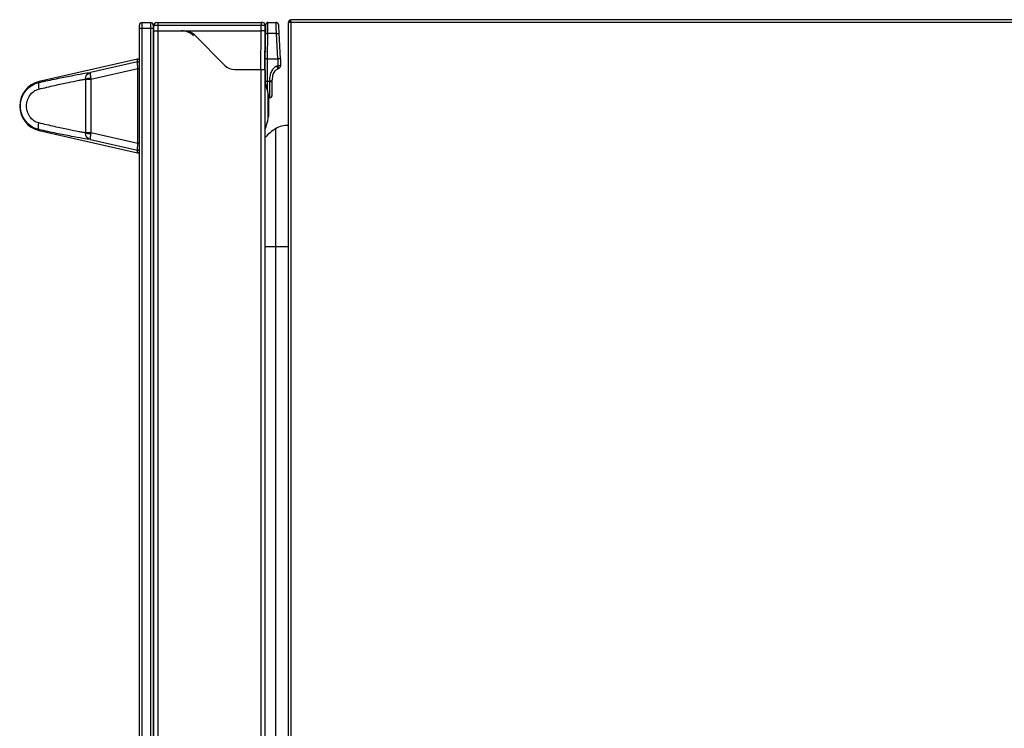
# Model space of a CAD drawing. Units: millimetres. Extents: x 341 to 4391, y 324 to 2971.
# Drawn here: x 1482 to 1836, y 1655 to 1910 of the extents above; entities that cross this region are included whole.
import ezdxf

# ---------------------------------------------------------------- set-up
doc = ezdxf.new("R2010")
doc.units = ezdxf.units.MM
doc.header["$LTSCALE"] = 256.666667
doc.layers.get('0').update_dxf_attribs({"linetype": 'CONTINUOUS'})
doc.layers.add('ASSI', color=7, linetype='CONTINUOUS')
doc.layers.add('GEOM', color=7, linetype='CONTINUOUS')

msp = doc.modelspace()

# ---------------------------------------------------------------- linework, layer by layer
at = {"color": 7, "linetype": 'Continuous'}
for p, q in [((1524.79, 1485.56), (1524.79, 1907.56)), ((1525.79, 1908.56), (1528.79, 1908.56)), ((1529.79, 1907.56), (1529.79, 1485.56)), ((1569.01, 1908.56), (1568.51, 1908.56)), ((1574.33, 1908.46), (1574.16, 1908.52)), ((1574.49, 1908.36), (1574.33, 1908.46)), ((1574.86, 1907.74), (1574.84, 1907.84)), ((1530.04, 1487.56), (1530.04, 1905.56)), ((1524.18, 1895.42), (1488.79, 1887.34)), ((1572.7, 1889.19), (1572.91, 1889.96)), ((1572.78, 1889.48), (1572.89, 1889.91)), ((1572.89, 1889.91), (1573.19, 1890.6)), ((1572.91, 1889.96), (1573.22, 1890.66)), ((1573.19, 1890.6), (1573.57, 1891.18)), ((1573.22, 1890.66), (1573.62, 1891.24)), ((1573.57, 1891.18), (1573.81, 1891.42)), ((1573.62, 1891.24), (1574.08, 1891.68)), ((1574.59, 1891.98), (1574.91, 1892.13)), ((1572.7, 1889.17), (1572.7, 1889.19)), ((1488.79, 1869.79), (1524.18, 1861.7))]:
    msp.add_line(p, q, dxfattribs=at)
at = {"color": 9, "linetype": 'Continuous'}
for p, q in [((1525.79, 1484.56), (1525.79, 1908.56)), ((1528.79, 1908.56), (1528.79, 1484.56)), ((1579.34, 1428.46), (1579.34, 1908.66)), ((1579.34, 1908.66), (2127.54, 1908.66)), ((1524.79, 1906.56), (1529.79, 1906.56)), ((1524.18, 1894.47), (1507.22, 1890.6)), ((1524.18, 1894.47), (1524.18, 1895.42)), ((1524.29, 1891.93), (1524.18, 1894.47)), ((1524.29, 1891.93), (1507.4, 1888.07)), ((1524.29, 1865.19), (1524.29, 1891.93)), ((1524.29, 1891.93), (1524.79, 1891.93)), ((1488.79, 1887.34), (1488.85, 1887.07)), ((1505.47, 1888.07), (1505.47, 1869.05)), ((1507.4, 1888.07), (1505.47, 1888.07)), ((1507.4, 1888.07), (1507.4, 1869.05)), ((1488.79, 1869.79), (1488.85, 1870.06)), ((1505.47, 1869.05), (1507.4, 1869.05)), ((1507.4, 1869.05), (1524.29, 1865.19)), ((1573.74, 1870.4), (1573.74, 1553.06)), ((1507.22, 1866.53), (1524.18, 1862.66)), ((1524.18, 1862.66), (1524.29, 1865.19)), ((1524.29, 1865.19), (1524.79, 1865.19)), ((1524.18, 1861.7), (1524.18, 1862.66)), ((1578.44, 1827.94), (1570.04, 1827.94))]:
    msp.add_line(p, q, dxfattribs=at)
at = {"color": 7, "linetype": 'Continuous'}
for points in [[(1574.72, 1908.1), (1574.62, 1908.23), (1574.49, 1908.36)], [(1574.84, 1907.84), (1574.79, 1907.96), (1574.72, 1908.1)]]:
    msp.add_lwpolyline(points, dxfattribs=at)
for centre, radius, start, end in [((1525.79, 1907.56), 1, 90, 180), ((1528.79, 1907.56), 1, 0, 90), ((1569.01, 1907.56), 1, 1, 90), ((1571.01, 1907.81), 0.75, 90, 178.999), ((1569.85, 1898.81), 0.25, 321.8903, 336.7537), ((1569.56, 1891.06), 0.5, 12.7804, 15.4513), ((1490.79, 1878.56), 9, 102.8697, 257.1303), ((1583.12, 1855.39), 17.7, 121.9959, 137.6726), ((1577.98, 1863.62), 8, 86.7054, 121.9959)]:
    msp.add_arc(centre, radius, start, end, dxfattribs=at)
at = {"color": 9, "linetype": 'Continuous'}
for centre, radius, start, end in [((1524.29, 1893.98), 0.5, 0.0336, 102.8639), ((1503.42, 1888.08), 2.05, 359.9852, 2.6986), ((1465.37, 1880.48), 42.71, 10.2384, 10.8757), ((1503.42, 1869.05), 2.05, 357.3016, 0.0146), ((1465.03, 1876.71), 43.06, 349.1269, 349.759), ((1524.29, 1863.14), 0.5, 257.1361, 359.9664)]:
    msp.add_arc(centre, radius, start, end, dxfattribs=at)
at = {"color": 7, "linetype": 'Continuous'}
for centre, start_param, end_param in [((1524.29, 1894.94), -1.570796, 0.224479), ((1524.29, 1862.19), -3.366071, -1.570796)]:
    msp.add_ellipse(centre, major_axis=(0, 0.5), ratio=0.999359, start_param=start_param, end_param=end_param, dxfattribs=at)
at = {"color": 9, "linetype": 'Continuous'}
for points, knots in [([(1488.85, 1887.07), (1490.91, 1887.52), (1494.74, 1888.34), (1499.97, 1889.39), (1504.03, 1890.14), (1506.32, 1890.51), (1507.22, 1890.6)], [0, 0, 0, 0, 0.337499, 0.628674, 0.85463, 1, 1, 1, 1]), ([(1505.46, 1888.17), (1505.46, 1888.72), (1505.71, 1889.56), (1506.48, 1890.32), (1506.97, 1890.54), (1507.22, 1890.6)], [0, 0, 0, 0, 0.51036, 0.758308, 1, 1, 1, 1]), ([(1507.22, 1890.6), (1507.2, 1890.59), (1507.16, 1890.52), (1507.12, 1890.31), (1507.12, 1889.89), (1507.18, 1889.27), (1507.26, 1888.8), (1507.31, 1888.54)], [0, 0, 0, 0, 0.03851, 0.101962, 0.313181, 0.623012, 1, 1, 1, 1]), ([(1488.85, 1870.06), (1487.9, 1870.26), (1486.06, 1871.01), (1483.83, 1872.98), (1482.37, 1875.6), (1481.86, 1878.56), (1482.37, 1881.52), (1483.83, 1884.14), (1486.06, 1886.12), (1487.9, 1886.86), (1488.85, 1887.07)], [0, 0, 0, 0, 0.123777, 0.248768, 0.374303, 0.5, 0.625697, 0.751232, 0.876223, 1, 1, 1, 1]), ([(1488.85, 1887.07), (1488.75, 1887.04), (1488.63, 1886.84), (1488.56, 1886.57), (1488.51, 1886.13), (1488.53, 1885.47), (1488.61, 1884.93), (1488.67, 1884.64)], [0, 0, 0, 0, 0.128582, 0.226402, 0.347518, 0.648711, 1, 1, 1, 1]), ([(1488.67, 1884.64), (1490.56, 1885.09), (1494.08, 1885.91), (1498.87, 1886.97), (1502.24, 1887.66), (1504.32, 1888.02), (1505.12, 1888.14), (1505.46, 1888.17)], [0, 0, 0, 0, 0.33966, 0.632077, 0.857549, 0.939947, 1, 1, 1, 1]), ([(1507.31, 1888.54), (1507.1, 1888.53), (1506.71, 1888.5), (1506.18, 1888.42), (1505.77, 1888.32), (1505.54, 1888.23), (1505.46, 1888.17)], [0, 0, 0, 0, 0.327647, 0.620383, 0.850845, 1, 1, 1, 1]), ([(1488.67, 1872.49), (1488.03, 1872.64), (1486.78, 1873.21), (1485.34, 1874.67), (1484.44, 1876.52), (1484.13, 1878.56), (1484.44, 1880.61), (1485.34, 1882.46), (1486.78, 1883.92), (1488.03, 1884.48), (1488.67, 1884.64)], [0, 0, 0, 0, 0.122574, 0.247591, 0.373646, 0.5, 0.626354, 0.752409, 0.877426, 1, 1, 1, 1]), ([(1488.85, 1870.06), (1488.75, 1870.09), (1488.63, 1870.28), (1488.56, 1870.56), (1488.51, 1871), (1488.53, 1871.65), (1488.61, 1872.2), (1488.67, 1872.49)], [0, 0, 0, 0, 0.128582, 0.226402, 0.347518, 0.64871, 1, 1, 1, 1]), ([(1505.46, 1868.96), (1505.12, 1868.99), (1504.32, 1869.11), (1502.24, 1869.47), (1498.87, 1870.15), (1494.08, 1871.21), (1490.56, 1872.04), (1488.67, 1872.49)], [0, 0, 0, 0, 0.060053, 0.142451, 0.367923, 0.66034, 1, 1, 1, 1]), ([(1507.22, 1866.53), (1506.32, 1866.62), (1504.03, 1866.99), (1499.97, 1867.74), (1494.74, 1868.79), (1490.91, 1869.61), (1488.85, 1870.06)], [0, 0, 0, 0, 0.14537, 0.371326, 0.662501, 1, 1, 1, 1]), ([(1505.46, 1868.96), (1505.54, 1868.9), (1505.77, 1868.81), (1506.18, 1868.71), (1506.71, 1868.63), (1507.1, 1868.6), (1507.31, 1868.59)], [0, 0, 0, 0, 0.149155, 0.379617, 0.672353, 1, 1, 1, 1]), ([(1507.22, 1866.53), (1506.97, 1866.59), (1506.48, 1866.81), (1505.71, 1867.57), (1505.46, 1868.41), (1505.46, 1868.96)], [0, 0, 0, 0, 0.241694, 0.489642, 1, 1, 1, 1]), ([(1507.31, 1868.59), (1507.26, 1868.33), (1507.18, 1867.85), (1507.12, 1867.23), (1507.12, 1866.82), (1507.16, 1866.61), (1507.2, 1866.54), (1507.22, 1866.53)], [0, 0, 0, 0, 0.376992, 0.686823, 0.898044, 0.9615, 1, 1, 1, 1])]:
    msp.add_open_spline(points, degree=3, knots=knots, dxfattribs=at)
at = {"layer": 'ASSI', "color": 9, "linetype": 'Continuous'}
for p, q in [((1531.54, 1487.56), (1531.54, 1905.56)), ((1571.1, 1874.25), (1571.1, 1882.88))]:
    msp.add_line(p, q, dxfattribs=at)
at = {"layer": 'ASSI', "color": 7, "linetype": 'Continuous'}
for p, q in [((1571.1, 1882.88), (1571.15, 1882.36)), ((1571.15, 1882.34), (1571.15, 1874.77)), ((1571.1, 1874.25), (1571.15, 1874.77))]:
    msp.add_line(p, q, dxfattribs=at)
for centre, radius, start, end in [((1490.79, 1878.56), 9, 102.8601, 257.1399), ((1546.48, 1878.56), 25, 9.9419, 19.5117), ((1546.48, 1878.56), 25, 340.4883, 350.0581)]:
    msp.add_arc(centre, radius, start, end, dxfattribs=at)
at = {"layer": 'GEOM', "color": 7, "linetype": 'Continuous'}
for p, q in [((1530.04, 1905.56), (1530.04, 1907.56)), ((1531.04, 1908.56), (1569.01, 1908.56)), ((1570.04, 1905.56), (1570.01, 1907.58)), ((1570.04, 1895.56), (1570.26, 1907.83)), ((1571.01, 1908.56), (1573.89, 1908.56)), ((1574.93, 1907.05), (1574.91, 1907.29)), ((1578.79, 1908.66), (1578.44, 1908.66)), ((1578.44, 1428.46), (1578.44, 1908.56)), ((1578.79, 1909.37), (1579.24, 1908.79)), ((1578.79, 1908.66), (1579.34, 1908.66)), ((1579.24, 1908.66), (1579.24, 1909.56)), ((2127.64, 1909.56), (1579.24, 1909.56)), ((1529.79, 1905.56), (1530.04, 1905.56)), ((1530.04, 1487.56), (1530.04, 1905.56)), ((1530.04, 1905.56), (1531.54, 1905.56)), ((1530.04, 1905.56), (1531.54, 1905.56)), ((1531.54, 1905.56), (1541.02, 1905.56)), ((1541.02, 1905.56), (1568.54, 1905.56)), ((1555.53, 1893.13), (1544.56, 1904.1)), ((1569.92, 1891.66), (1570.04, 1905.56)), ((1570.04, 1488.06), (1570.04, 1904.16)), ((1574.95, 1906.74), (1574.93, 1907.05)), ((1574.97, 1906.37), (1574.95, 1906.74)), ((1575.01, 1905.68), (1574.97, 1906.37)), ((1575.06, 1904.67), (1575.01, 1905.68)), ((1575.54, 1895.56), (1575.06, 1904.67)), ((1570.08, 1886.79), (1570.04, 1895.56)), ((1570.79, 1895.56), (1574.54, 1895.56)), ((1575.54, 1895.56), (1575.5, 1893.02)), ((1559.06, 1891.66), (1570.04, 1891.66)), ((1572.7, 1889.19), (1572.91, 1889.96)), ((1572.78, 1889.48), (1572.89, 1889.91)), ((1572.89, 1889.91), (1573.19, 1890.6)), ((1572.91, 1889.96), (1573.22, 1890.66)), ((1573.19, 1890.6), (1573.57, 1891.18)), ((1573.22, 1890.66), (1573.62, 1891.24)), ((1573.62, 1891.24), (1574.11, 1891.71)), ((1574.11, 1891.71), (1574.59, 1891.98)), ((1574.3, 1891.82), (1574.5, 1891.94)), ((1574.59, 1891.98), (1574.91, 1892.13)), ((1572.54, 1887.53), (1572.58, 1888.34)), ((1572.54, 1882.56), (1572.54, 1887.53)), ((1572.54, 1887.48), (1572.54, 1887.53)), ((1572.54, 1887.35), (1572.54, 1887.48)), ((1572.58, 1888.34), (1572.7, 1889.19)), ((1571.15, 1881.56), (1571.54, 1881.56))]:
    msp.add_line(p, q, dxfattribs=at)
at = {"layer": 'GEOM', "color": 9, "linetype": 'Continuous'}
for p, q in [((1531.54, 1905.56), (1531.54, 1908.56)), ((1531.54, 1907.58), (1568.51, 1907.58)), ((1568.51, 1908.56), (1568.51, 1907.58)), ((1568.54, 1905.56), (1568.51, 1907.58)), ((1570.95, 1904.63), (1571.01, 1908.56)), ((1568.42, 1891.66), (1568.54, 1905.56)), ((1570.03, 1904.16), (1570.04, 1904.16)), ((1570.79, 1895.56), (1570.95, 1904.63)), ((1574.06, 1904.63), (1570.95, 1904.63)), ((1574.54, 1895.56), (1574.06, 1904.63)), ((1570.04, 1893.26), (1569.93, 1893.26)), ((1570.83, 1887.54), (1570.79, 1895.56)), ((1574.54, 1895.56), (1574.5, 1893.04)), ((1568.54, 1501.46), (1568.54, 1891.66)), ((1570.83, 1887.54), (1571.54, 1887.54)), ((1570.84, 1884.07), (1570.83, 1887.54)), ((1571.54, 1887.25), (1571.54, 1881.56)), ((1572.54, 1887.53), (1572.54, 1887.53))]:
    msp.add_line(p, q, dxfattribs=at)
at = {"layer": 'GEOM', "color": 7, "linetype": 'Continuous'}
for points in [[(1574.91, 1907.29), (1574.9, 1907.39), (1574.9, 1907.47), (1574.89, 1907.55), (1574.88, 1907.61), (1574.88, 1907.67), (1574.86, 1907.74), (1574.84, 1907.84), (1574.79, 1907.97), (1574.72, 1908.11), (1574.62, 1908.24), (1574.48, 1908.36), (1574.32, 1908.46), (1574.13, 1908.53), (1573.93, 1908.56), (1573.89, 1908.56)], [(1573.57, 1891.18), (1574.04, 1891.65), (1574.08, 1891.68)]]:
    msp.add_lwpolyline(points, dxfattribs=at)
for centre, radius, start, end in [((1531.04, 1907.56), 1, 90.0002, 180), ((1569.01, 1907.56), 1, 1, 90), ((1571.01, 1907.81), 0.75, 90, 178.999), ((1573.88, 1907.56), 1, 3.0018, 89.5443), ((1579.34, 1908.66), 0.9, 96.3797, 180), ((1539.95, 1899.56), 6, 45, 89.9997), ((1541.02, 1900.56), 5, 45, 90), ((1569.85, 1898.81), 0.25, 321.8903, 359.0038), ((1559.06, 1896.66), 5, 225, 270), ((1574.5, 1893.04), 1, 294.2786, 359.0058), ((1569.56, 1891.06), 0.5, 0.25, 15.4513), ((1571.54, 1882.56), 1, 270, 360)]:
    msp.add_arc(centre, radius, start, end, dxfattribs=at)
at = {"layer": 'GEOM', "color": 9, "linetype": 'Continuous'}
for centre, radius, start, end in [((1645.82, 1734.81), 173.56, 114.2649, 114.3815), ((1567.92, 1891.06), 2.15, 0.2255, 7.6712), ((1594.15, 1887.25), 22.61, 179.267, 179.993)]:
    msp.add_arc(centre, radius, start, end, dxfattribs=at)
for points, knots in [([(1530.04, 1907.56), (1530.04, 1907.57), (1530.06, 1907.56), (1530.07, 1907.57), (1530.11, 1907.57), (1530.16, 1907.57), (1530.22, 1907.57), (1530.33, 1907.57), (1530.49, 1907.58), (1530.72, 1907.58), (1531.07, 1907.58), (1531.35, 1907.58), (1531.54, 1907.58)], [0, 0, 0, 0, 0.004954, 0.019386, 0.043253, 0.076319, 0.118282, 0.168726, 0.293067, 0.44457, 0.617415, 1, 1, 1, 1]), ([(1568.51, 1907.58), (1568.7, 1907.58), (1568.98, 1907.59), (1569.33, 1907.59), (1569.55, 1907.59), (1569.72, 1907.59), (1569.82, 1907.59), (1569.89, 1907.59), (1569.94, 1907.59), (1569.97, 1907.59), (1569.99, 1907.58), (1570.01, 1907.58), (1570.01, 1907.58)], [0, 0, 0, 0, 0.382583, 0.555423, 0.70692, 0.831259, 0.881702, 0.923666, 0.956733, 0.980603, 0.995042, 1, 1, 1, 1]), ([(1574.06, 1904.63), (1574.05, 1904.89), (1574.03, 1905.39), (1574, 1906.12), (1573.98, 1906.79), (1573.95, 1907.38), (1573.93, 1907.81), (1573.92, 1908.09), (1573.91, 1908.26), (1573.9, 1908.38), (1573.89, 1908.48), (1573.88, 1908.52), (1573.88, 1908.56), (1573.88, 1908.56)], [0, 0, 0, 0, 0.195851, 0.383692, 0.556476, 0.707714, 0.831723, 0.88201, 0.923839, 0.956802, 0.980603, 0.995016, 1, 1, 1, 1]), ([(1570.2, 1904.63), (1570.2, 1904.64), (1570.23, 1904.63), (1570.26, 1904.64), (1570.34, 1904.64), (1570.43, 1904.64), (1570.54, 1904.64), (1570.72, 1904.64), (1570.85, 1904.64), (1570.95, 1904.63)], [0, 0, 0, 0, 0.019526, 0.07648, 0.168879, 0.293232, 0.44466, 0.617436, 1, 1, 1, 1]), ([(1574.06, 1904.63), (1574.19, 1904.64), (1574.38, 1904.65), (1574.61, 1904.66), (1574.76, 1904.67), (1574.88, 1904.67), (1574.98, 1904.68), (1575.02, 1904.67), (1575.06, 1904.68), (1575.06, 1904.67)], [0, 0, 0, 0, 0.382606, 0.555381, 0.706798, 0.83114, 0.923527, 0.980475, 1, 1, 1, 1]), ([(1570.05, 1898.07), (1570.06, 1898.07), (1570.06, 1898.07), (1570.09, 1898.08), (1570.09, 1898.07)], [0, 0, 0, 0, 0.747834, 1, 1, 1, 1]), ([(1575.5, 1893.02), (1575.5, 1893.03), (1575.45, 1893.02), (1575.41, 1893.03), (1575.31, 1893.02), (1575.19, 1893.03), (1575.04, 1893.03), (1574.81, 1893.03), (1574.62, 1893.04), (1574.5, 1893.04)], [0, 0, 0, 0, 0.019319, 0.076313, 0.168736, 0.293128, 0.444586, 0.617387, 1, 1, 1, 1]), ([(1574.17, 1892.89), (1573.7, 1892.68), (1572.84, 1892.02), (1572.02, 1890.65), (1571.62, 1889.11), (1571.55, 1888.06), (1571.54, 1887.54)], [0, 0, 0, 0, 0.249175, 0.498991, 0.749327, 1, 1, 1, 1]), ([(1570.08, 1887.54), (1570.08, 1887.53), (1570.11, 1887.54), (1570.14, 1887.53), (1570.21, 1887.54), (1570.3, 1887.54), (1570.42, 1887.54), (1570.59, 1887.54), (1570.73, 1887.54), (1570.83, 1887.54)], [0, 0, 0, 0, 0.019256, 0.076153, 0.168555, 0.292945, 0.444433, 0.617283, 1, 1, 1, 1]), ([(1572.54, 1887.53), (1572.54, 1887.52), (1572.51, 1887.53), (1572.45, 1887.53), (1572.36, 1887.53), (1572.18, 1887.53), (1571.9, 1887.53), (1571.67, 1887.54), (1571.54, 1887.54)], [0, 0, 0, 0, 0.021292, 0.07959, 0.172705, 0.297177, 0.620043, 1, 1, 1, 1]), ([(1572.54, 1887.3), (1572.54, 1887.3), (1572.5, 1887.29), (1572.46, 1887.28), (1572.36, 1887.27), (1572.24, 1887.27), (1572.09, 1887.26), (1571.85, 1887.25), (1571.67, 1887.25), (1571.54, 1887.25)], [0, 0, 0, 0, 0.021664, 0.079147, 0.171593, 0.295706, 0.446692, 0.618879, 1, 1, 1, 1])]:
    msp.add_open_spline(points, degree=3, knots=knots, dxfattribs=at)
at = {"layer": 'GEOM', "color": 7, "linetype": 'Continuous'}
for points, knots in [([(1578.53, 1908.61), (1578.51, 1908.61), (1578.48, 1908.6), (1578.44, 1908.58), (1578.44, 1908.56)], [0, 0, 0, 0, 0.680679, 1, 1, 1, 1]), ([(1578.79, 1908.66), (1578.76, 1908.66), (1578.68, 1908.65), (1578.59, 1908.63), (1578.53, 1908.61)], [0, 0, 0, 0, 0.299271, 1, 1, 1, 1]), ([(1570.04, 1905.56), (1569.9, 1905.57), (1569.4, 1905.57), (1568.9, 1905.56), (1568.54, 1905.56)], [0, 0, 0, 0, 0.29288, 1, 1, 1, 1]), ([(1570.79, 1895.56), (1570.7, 1895.56), (1570.45, 1895.57), (1570.2, 1895.57), (1570.04, 1895.56)], [0, 0, 0, 0, 0.382731, 1, 1, 1, 1]), ([(1575.54, 1895.56), (1575.64, 1895.56), (1574.87, 1895.57), (1574.78, 1895.56), (1574.54, 1895.56)], [0, 0, 0, 0, 0.291528, 1, 1, 1, 1])]:
    msp.add_open_spline(points, degree=3, knots=knots, dxfattribs=at)
at = {"layer": 'GEOM', "color": 9, "linetype": 'Continuous'}
for points in [[(1570.04, 1898.29), (1570.07, 1898.22), (1570.09, 1898.15), (1570.09, 1898.07)], [(1574.91, 1892.13), (1574.77, 1892.43), (1574.63, 1892.73), (1574.5, 1893.04)], [(1574.59, 1891.98), (1574.45, 1892.29), (1574.31, 1892.59), (1574.17, 1892.89)]]:
    msp.add_open_spline(points, degree=3, dxfattribs=at)

doc.saveas('drawing.dxf')
